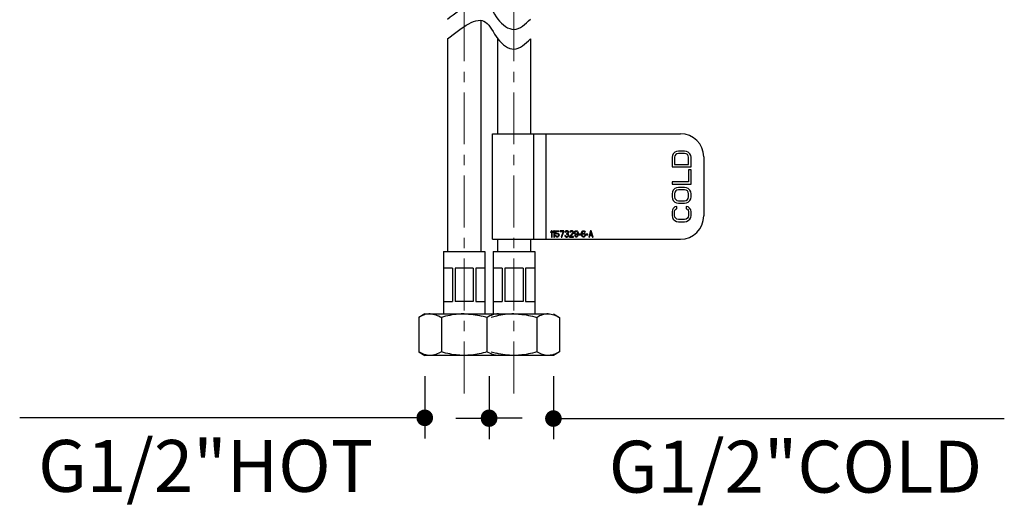
# Model space of a CAD drawing. Units: millimetres. Extents: x 72 to 9921, y -938 to 626.
# Drawn here: x 8904 to 9141, y -630 to -513 of the extents above; entities that cross this region are included whole.
import ezdxf

# ---------------------------------------------------------------- set-up
doc = ezdxf.new("R2010")
doc.units = ezdxf.units.MM
doc.header["$MEASUREMENT"] = 0
doc.linetypes.add('CENTER', pattern=[2, 1.25, -0.25, 0.25, -0.25])
doc.layers.add('Centerline', color=4, linetype='CENTER', lineweight=15)
doc.layers.add('Dimensions', color=7, linetype='Continuous')
doc.styles.get("Standard").update_dxf_attribs({"font": 'helr45w.ttf'})
doc.dimstyles.get("Standard").update_dxf_attribs({"dimscale": 5, "dimtxt": 2.5, "dimasz": 0.8, "dimexe": 1, "dimexo": 1, "dimgap": 1, "dimtad": 2, "dimtih": 1, "dimtoh": 1, "dimdec": 0, "dimzin": 0, "dimdsep": 46, "dimtxsty": 'Standard', "dimblk": 'DOT', "dimcen": 2, "dimclrd": 1, "dimclre": 1, "dimclrt": 1, "dimadec": 0, "dimazin": 0, "dimtfac": 1, "dimtdec": 0, "dimtofl": 0, "dimtmove": 0, "dimatfit": 3, "dimfxl": 1, "dimtolj": 1, "dimtzin": 0, "dimarcsym": 0})

# ---------------------------------------------------------------- blocks, each defined once
blk = doc.blocks.new('_Dot')
at = {"color": 0, "linetype": 'ByBlock', "lineweight": -2}
blk.add_line((-0.5, 0), (-1, 0), dxfattribs=at)
at = {"color": 0, "linetype": 'ByBlock', "const_width": 0.5}
blk.add_lwpolyline([(-0.25, 0, 1), (0.25, 0, 1)], format="xyb", close=True, dxfattribs=at)
blk = doc.blocks.new('*D20')
at = {"layer": 'Dimensions', "color": 1, "lineweight": -2, "transparency": 16777216}
for p, q in [((9001.12, -598.99), (9001.12, -614.02)), ((9016.62, -598.99), (9016.62, -614.02)), ((8997.12, -609.02), (8903.5, -609.02)), ((9020.62, -609.02), (9024.62, -609.02))]:
    blk.add_line(p, q, dxfattribs=at)
at = {"layer": 'Dimensions', "color": 1, "lineweight": -2, "transparency": 16777216, "xscale": 4, "yscale": 4, "zscale": 4}
blk.add_blockref('_Dot', (9001.12, -609.02), dxfattribs=at)
at = {"layer": 'Dimensions', "color": 1, "lineweight": -2, "transparency": 16777216, "xscale": 4, "yscale": 4, "zscale": 4, "rotation": 180}
blk.add_blockref('_Dot', (9016.62, -609.02), dxfattribs=at)
at = {"layer": 'Dimensions', "color": 1, "transparency": 16777216, "insert": (8948.31, -620.61), "char_height": 12.5, "attachment_point": 5}
blk.add_mtext('\\A1;G1/2"HOT', dxfattribs=at)
blk = doc.blocks.new('*D21')
at = {"layer": 'Dimensions', "color": 1, "lineweight": -2, "transparency": 16777216}
for p, q in [((9016.62, -598.99), (9016.62, -614.2)), ((9032.12, -598.99), (9032.12, -614.2)), ((9012.62, -609.2), (9008.62, -609.2)), ((9036.12, -609.2), (9140.78, -609.2))]:
    blk.add_line(p, q, dxfattribs=at)
at = {"layer": 'Dimensions', "color": 1, "lineweight": -2, "transparency": 16777216, "xscale": 4, "yscale": 4, "zscale": 4}
blk.add_blockref('_Dot', (9016.62, -609.2), dxfattribs=at)
at = {"layer": 'Dimensions', "color": 1, "lineweight": -2, "transparency": 16777216, "xscale": 4, "yscale": 4, "zscale": 4, "rotation": 180}
blk.add_blockref('_Dot', (9032.12, -609.2), dxfattribs=at)
at = {"layer": 'Dimensions', "color": 1, "transparency": 16777216, "insert": (9090.45, -620.79), "char_height": 12.5, "attachment_point": 5}
blk.add_mtext('\\A1;G1/2"COLD', dxfattribs=at)

msp = doc.modelspace()

# ---------------------------------------------------------------- linework, layer by layer
for p, q in [((9014.62, -513.27), (9014.62, -568.99)), ((9006.62, -517.73), (9006.62, -568.99)), ((9018.62, -517.6), (9018.62, -540.59)), ((9026.62, -517.73), (9026.62, -540.59)), ((9017.48, -540.59), (9062.75, -540.59)), ((9017.48, -565.99), (9017.48, -540.59)), ((9027.36, -540.59), (9027.36, -565.99)), ((9030.28, -540.59), (9030.28, -565.99)), ((9061.01, -545.42), (9060.82, -545.8)), ((9061.4, -545.03), (9061.01, -545.42)), ((9061.79, -544.84), (9061.4, -545.03)), ((9061.6, -545.61), (9061.4, -545.89)), ((9061.89, -545.42), (9061.6, -545.61)), ((9062.28, -544.75), (9061.79, -544.84)), ((9062.28, -545.32), (9061.89, -545.42)), ((9063.74, -544.75), (9062.28, -544.75)), ((9063.74, -545.32), (9062.28, -545.32)), ((9064.22, -544.84), (9063.74, -544.75)), ((9064.13, -545.42), (9063.74, -545.32)), ((9064.42, -545.61), (9064.13, -545.42)), ((9064.61, -545.03), (9064.22, -544.84)), ((9064.61, -545.89), (9064.42, -545.61)), ((9065, -545.42), (9064.61, -545.03)), ((9065.2, -545.8), (9065, -545.42)), ((9060.82, -545.8), (9060.72, -546.27)), ((9060.72, -546.27), (9060.72, -548.56)), ((9061.4, -545.89), (9061.31, -546.27)), ((9061.31, -546.27), (9061.31, -547.99)), ((9061.31, -547.99), (9064.71, -547.99)), ((9064.71, -546.27), (9064.61, -545.89)), ((9064.71, -547.99), (9064.71, -546.27)), ((9065.29, -546.27), (9065.2, -545.8)), ((9065.29, -548.56), (9065.29, -546.27)), ((9068.34, -546.18), (9068.34, -560.4)), ((9060.72, -548.56), (9065.29, -548.56)), ((9065.29, -549.32), (9064.71, -549.32)), ((9064.71, -549.32), (9064.71, -552.18)), ((9065.29, -552.75), (9065.29, -549.32)), ((9064.71, -552.18), (9060.72, -552.18)), ((9060.72, -552.18), (9060.72, -552.75)), ((9060.72, -552.75), (9065.29, -552.75)), ((9060.82, -554.56), (9060.72, -555.04)), ((9060.72, -555.04), (9060.72, -555.8)), ((9061.01, -554.18), (9060.82, -554.56)), ((9061.4, -553.8), (9061.01, -554.18)), ((9061.4, -554.65), (9061.31, -555.04)), ((9061.31, -555.04), (9061.31, -555.8)), ((9061.79, -553.61), (9061.4, -553.8)), ((9061.6, -554.37), (9061.4, -554.65)), ((9061.89, -554.18), (9061.6, -554.37)), ((9062.28, -553.51), (9061.79, -553.61)), ((9062.28, -554.08), (9061.89, -554.18)), ((9063.74, -553.51), (9062.28, -553.51)), ((9063.74, -554.08), (9062.28, -554.08)), ((9064.22, -553.61), (9063.74, -553.51)), ((9064.13, -554.18), (9063.74, -554.08)), ((9064.42, -554.37), (9064.13, -554.18)), ((9064.61, -553.8), (9064.22, -553.61)), ((9064.61, -554.65), (9064.42, -554.37)), ((9065, -554.18), (9064.61, -553.8)), ((9064.71, -555.04), (9064.61, -554.65)), ((9064.71, -555.8), (9064.71, -555.04)), ((9065.2, -554.56), (9065, -554.18)), ((9065.29, -555.04), (9065.2, -554.56)), ((9065.29, -555.8), (9065.29, -555.04)), ((9060.72, -555.8), (9060.82, -556.27)), ((9060.82, -556.27), (9061.01, -556.65)), ((9061.01, -556.65), (9061.4, -557.04)), ((9061.31, -555.8), (9061.4, -556.18)), ((9061.4, -556.18), (9061.6, -556.46)), ((9061.4, -557.04), (9061.79, -557.23)), ((9061.6, -556.46), (9061.89, -556.65)), ((9061.79, -557.23), (9062.28, -557.32)), ((9061.89, -556.65), (9062.28, -556.75)), ((9062.28, -556.75), (9063.74, -556.75)), ((9062.28, -557.32), (9063.74, -557.32)), ((9063.74, -556.75), (9064.13, -556.65)), ((9063.74, -557.32), (9064.22, -557.23)), ((9064.13, -556.65), (9064.42, -556.46)), ((9064.22, -557.23), (9064.61, -557.04)), ((9064.42, -556.46), (9064.61, -556.18)), ((9064.61, -556.18), (9064.71, -555.8)), ((9064.61, -557.04), (9065, -556.65)), ((9065, -556.65), (9065.2, -556.27)), ((9065.2, -556.27), (9065.29, -555.8)), ((9060.82, -558.94), (9060.72, -559.42)), ((9060.72, -559.42), (9060.72, -560.27)), ((9061.01, -558.56), (9060.82, -558.94)), ((9061.4, -558.18), (9061.01, -558.56)), ((9061.31, -559.42), (9061.4, -559.04)), ((9061.31, -560.27), (9061.31, -559.42)), ((9061.89, -558.08), (9061.4, -558.18)), ((9061.4, -559.04), (9061.6, -558.75)), ((9061.6, -558.75), (9061.89, -558.65)), ((9061.89, -558.65), (9061.89, -558.08)), ((9064.61, -558.18), (9064.13, -558.08)), ((9064.13, -558.08), (9064.13, -558.65)), ((9064.13, -558.65), (9064.42, -558.75)), ((9064.42, -558.75), (9064.61, -559.04)), ((9065, -558.56), (9064.61, -558.18)), ((9064.61, -559.04), (9064.71, -559.42)), ((9064.71, -559.42), (9064.71, -560.27)), ((9065.2, -558.94), (9065, -558.56)), ((9065.29, -559.42), (9065.2, -558.94)), ((9065.29, -560.27), (9065.29, -559.42)), ((9060.72, -560.27), (9060.82, -560.75)), ((9060.82, -560.75), (9061.01, -561.13)), ((9061.01, -561.13), (9061.4, -561.51)), ((9061.4, -560.66), (9061.31, -560.27)), ((9061.6, -560.94), (9061.4, -560.66)), ((9061.4, -561.51), (9061.79, -561.7)), ((9061.89, -561.13), (9061.6, -560.94)), ((9061.79, -561.7), (9062.28, -561.8)), ((9062.28, -561.23), (9061.89, -561.13)), ((9063.74, -561.23), (9062.28, -561.23)), ((9062.28, -561.8), (9063.74, -561.8)), ((9064.13, -561.13), (9063.74, -561.23)), ((9063.74, -561.8), (9064.22, -561.7)), ((9064.42, -560.94), (9064.13, -561.13)), ((9064.22, -561.7), (9064.61, -561.51)), ((9064.61, -560.66), (9064.42, -560.94)), ((9064.71, -560.27), (9064.61, -560.66)), ((9064.61, -561.51), (9065, -561.13)), ((9065, -561.13), (9065.2, -560.75)), ((9065.2, -560.75), (9065.29, -560.27)), ((9031.67, -563.96), (9031.51, -564.18)), ((9031.51, -564.18), (9031.51, -564.44)), ((9031.51, -564.44), (9031.67, -564.22)), ((9031.83, -563.96), (9031.67, -563.96)), ((9031.67, -564.22), (9031.67, -565.48)), ((9031.83, -565.48), (9031.83, -563.96)), ((9032.19, -563.96), (9032.04, -564.18)), ((9032.04, -564.18), (9032.04, -564.44)), ((9032.04, -564.44), (9032.19, -564.22)), ((9032.35, -563.96), (9032.19, -563.96)), ((9032.19, -564.22), (9032.19, -565.48)), ((9032.35, -565.48), (9032.35, -563.96)), ((9032.56, -563.96), (9033.45, -563.96)), ((9032.56, -564.8), (9032.56, -563.96)), ((9033.45, -564.12), (9032.69, -564.12)), ((9032.69, -564.12), (9032.69, -564.64)), ((9032.69, -564.64), (9032.82, -564.54)), ((9032.85, -564.7), (9032.74, -564.8)), ((9032.82, -564.54), (9032.95, -564.51)), ((9032.95, -564.67), (9032.85, -564.7)), ((9032.95, -564.51), (9033.11, -564.51)), ((9033.11, -564.67), (9032.95, -564.67)), ((9033.11, -564.51), (9033.24, -564.54)), ((9033.21, -564.7), (9033.11, -564.67)), ((9033.29, -564.77), (9033.21, -564.7)), ((9033.24, -564.54), (9033.37, -564.64)), ((9033.37, -564.64), (9033.45, -564.77)), ((9033.45, -563.96), (9033.45, -564.12)), ((9034.65, -563.96), (9033.71, -563.96)), ((9033.71, -563.96), (9033.71, -564.12)), ((9033.71, -564.12), (9034.5, -564.12)), ((9034.5, -564.12), (9033.97, -565.48)), ((9034.13, -565.48), (9034.65, -564.12)), ((9034.65, -564.12), (9034.65, -563.96)), ((9034.92, -564.18), (9034.89, -564.31)), ((9034.89, -564.31), (9035.02, -564.31)), ((9035.02, -564.05), (9034.92, -564.18)), ((9035.13, -563.99), (9035.02, -564.05)), ((9035.02, -564.31), (9035.07, -564.22)), ((9035.07, -564.22), (9035.15, -564.15)), ((9035.31, -563.96), (9035.13, -563.99)), ((9035.15, -564.15), (9035.28, -564.12)), ((9035.28, -564.12), (9035.39, -564.12)), ((9035.39, -564.64), (9035.28, -564.64)), ((9035.28, -564.64), (9035.28, -564.77)), ((9035.36, -563.96), (9035.31, -563.96)), ((9035.54, -563.99), (9035.36, -563.96)), ((9035.39, -564.12), (9035.52, -564.15)), ((9035.54, -564.57), (9035.39, -564.64)), ((9035.52, -564.15), (9035.6, -564.22)), ((9035.65, -564.05), (9035.54, -563.99)), ((9035.6, -564.51), (9035.54, -564.57)), ((9035.6, -564.22), (9035.65, -564.31)), ((9035.65, -564.38), (9035.6, -564.51)), ((9035.6, -564.7), (9035.7, -564.61)), ((9035.73, -564.77), (9035.6, -564.7)), ((9035.75, -564.18), (9035.65, -564.05)), ((9035.65, -564.31), (9035.65, -564.38)), ((9035.7, -564.61), (9035.75, -564.51)), ((9035.78, -564.31), (9035.75, -564.18)), ((9035.75, -564.51), (9035.78, -564.38)), ((9035.78, -564.38), (9035.78, -564.31)), ((9036.75, -564.51), (9036.02, -565.32)), ((9036.07, -564.18), (9036.04, -564.31)), ((9036.04, -564.31), (9036.17, -564.31)), ((9036.17, -564.05), (9036.07, -564.18)), ((9036.28, -563.99), (9036.17, -564.05)), ((9036.17, -564.31), (9036.23, -564.22)), ((9036.23, -564.22), (9036.3, -564.15)), ((9036.23, -565.32), (9036.88, -564.61)), ((9036.46, -563.96), (9036.28, -563.99)), ((9036.3, -564.15), (9036.44, -564.12)), ((9036.44, -564.12), (9036.54, -564.12)), ((9036.57, -563.96), (9036.46, -563.96)), ((9036.54, -564.12), (9036.67, -564.15)), ((9036.72, -563.99), (9036.57, -563.96)), ((9036.67, -564.15), (9036.75, -564.22)), ((9036.83, -564.05), (9036.72, -563.99)), ((9036.75, -564.22), (9036.8, -564.31)), ((9036.8, -564.38), (9036.75, -564.51)), ((9036.8, -564.31), (9036.8, -564.38)), ((9036.93, -564.18), (9036.83, -564.05)), ((9036.88, -564.61), (9036.93, -564.51)), ((9036.96, -564.31), (9036.93, -564.18)), ((9036.93, -564.51), (9036.96, -564.38)), ((9036.96, -564.38), (9036.96, -564.31)), ((9037.17, -564.38), (9037.22, -564.22)), ((9037.17, -564.51), (9037.17, -564.38)), ((9037.22, -564.67), (9037.17, -564.51)), ((9037.22, -564.22), (9037.3, -564.09)), ((9037.3, -564.8), (9037.22, -564.67)), ((9037.3, -564.09), (9037.43, -563.99)), ((9037.3, -564.41), (9037.33, -564.31)), ((9037.3, -564.48), (9037.3, -564.41)), ((9037.33, -564.57), (9037.3, -564.48)), ((9037.33, -564.31), (9037.38, -564.22)), ((9037.38, -564.67), (9037.33, -564.57)), ((9037.38, -564.22), (9037.46, -564.15)), ((9037.46, -564.74), (9037.38, -564.67)), ((9037.43, -563.99), (9037.56, -563.96)), ((9037.46, -564.15), (9037.53, -564.12)), ((9037.53, -564.12), (9037.72, -564.12)), ((9037.56, -563.96), (9037.69, -563.96)), ((9037.69, -563.96), (9037.82, -563.99)), ((9037.72, -564.12), (9037.8, -564.15)), ((9037.8, -564.15), (9037.88, -564.22)), ((9037.88, -564.67), (9037.8, -564.74)), ((9037.82, -563.99), (9037.95, -564.09)), ((9037.88, -564.22), (9037.93, -564.31)), ((9037.93, -564.57), (9037.88, -564.67)), ((9037.93, -564.31), (9037.95, -564.41)), ((9037.95, -564.48), (9037.93, -564.57)), ((9037.95, -564.09), (9038.03, -564.22)), ((9037.95, -564.41), (9037.95, -564.48)), ((9038.03, -564.22), (9038.08, -564.38)), ((9038.08, -564.38), (9038.11, -564.61)), ((9038.11, -564.61), (9038.11, -564.83)), ((9038.9, -564.61), (9038.92, -564.38)), ((9038.9, -564.83), (9038.9, -564.61)), ((9038.92, -564.38), (9038.98, -564.22)), ((9038.98, -564.22), (9039.05, -564.09)), ((9039.05, -564.41), (9039.03, -564.61)), ((9039.03, -564.67), (9039.18, -564.54)), ((9039.03, -564.61), (9039.03, -564.67)), ((9039.05, -564.09), (9039.18, -563.99)), ((9039.08, -564.31), (9039.05, -564.41)), ((9039.13, -564.22), (9039.08, -564.31)), ((9039.21, -564.15), (9039.13, -564.22)), ((9039.13, -564.77), (9039.21, -564.7)), ((9039.18, -563.99), (9039.32, -563.96)), ((9039.18, -564.54), (9039.32, -564.51)), ((9039.29, -564.12), (9039.21, -564.15)), ((9039.21, -564.7), (9039.29, -564.67)), ((9039.45, -564.12), (9039.29, -564.12)), ((9039.29, -564.67), (9039.47, -564.67)), ((9039.32, -563.96), (9039.42, -563.96)), ((9039.32, -564.51), (9039.45, -564.51)), ((9039.42, -563.96), (9039.55, -563.99)), ((9039.53, -564.15), (9039.45, -564.12)), ((9039.45, -564.51), (9039.58, -564.54)), ((9039.47, -564.67), (9039.55, -564.7)), ((9039.6, -564.22), (9039.53, -564.15)), ((9039.55, -563.99), (9039.68, -564.09)), ((9039.55, -564.7), (9039.63, -564.77)), ((9039.58, -564.54), (9039.71, -564.64)), ((9039.66, -564.31), (9039.6, -564.22)), ((9039.79, -564.31), (9039.66, -564.31)), ((9039.68, -564.09), (9039.76, -564.22)), ((9039.71, -564.64), (9039.79, -564.74)), ((9039.76, -564.22), (9039.79, -564.31)), ((9041.04, -563.96), (9040.62, -565.48)), ((9041.15, -564.09), (9040.91, -564.96)), ((9041.25, -563.96), (9041.04, -563.96)), ((9041.38, -564.96), (9041.15, -564.09)), ((9041.67, -565.48), (9041.25, -563.96)), ((9017.48, -565.99), (9062.75, -565.99)), ((9018.62, -565.99), (9018.62, -568.99)), ((9026.62, -565.99), (9026.62, -568.99)), ((9031.67, -565.48), (9031.83, -565.48)), ((9032.19, -565.48), (9032.35, -565.48)), ((9032.74, -564.8), (9032.56, -564.8)), ((9032.56, -565.09), (9032.72, -565.09)), ((9032.61, -565.22), (9032.56, -565.09)), ((9032.69, -565.35), (9032.61, -565.22)), ((9032.82, -565.45), (9032.69, -565.35)), ((9032.72, -565.09), (9032.77, -565.22)), ((9032.77, -565.22), (9032.85, -565.29)), ((9032.95, -565.48), (9032.82, -565.45)), ((9032.85, -565.29), (9032.95, -565.32)), ((9032.95, -565.32), (9033.11, -565.32)), ((9033.11, -565.48), (9032.95, -565.48)), ((9033.11, -565.32), (9033.21, -565.29)), ((9033.24, -565.45), (9033.11, -565.48)), ((9033.21, -565.29), (9033.29, -565.22)), ((9033.37, -565.35), (9033.24, -565.45)), ((9033.35, -564.87), (9033.29, -564.77)), ((9033.29, -565.22), (9033.35, -565.12)), ((9033.37, -564.96), (9033.35, -564.87)), ((9033.35, -565.12), (9033.37, -565.03)), ((9033.37, -565.03), (9033.37, -564.96)), ((9033.45, -565.22), (9033.37, -565.35)), ((9033.45, -564.77), (9033.5, -564.93)), ((9033.5, -565.06), (9033.45, -565.22)), ((9033.5, -564.93), (9033.5, -565.06)), ((9033.97, -565.48), (9034.13, -565.48)), ((9034.99, -565.12), (9034.86, -565.12)), ((9034.86, -565.12), (9034.89, -565.22)), ((9034.89, -565.22), (9034.94, -565.32)), ((9034.94, -565.32), (9035.02, -565.38)), ((9035.02, -565.19), (9034.99, -565.12)), ((9035.07, -565.25), (9035.02, -565.19)), ((9035.02, -565.38), (9035.13, -565.45)), ((9035.13, -565.29), (9035.07, -565.25)), ((9035.26, -565.32), (9035.13, -565.29)), ((9035.13, -565.45), (9035.23, -565.48)), ((9035.23, -565.48), (9035.44, -565.48)), ((9035.41, -565.32), (9035.26, -565.32)), ((9035.28, -564.77), (9035.39, -564.77)), ((9035.39, -564.77), (9035.54, -564.8)), ((9035.54, -565.29), (9035.41, -565.32)), ((9035.44, -565.48), (9035.54, -565.45)), ((9035.54, -564.8), (9035.62, -564.87)), ((9035.6, -565.25), (9035.54, -565.29)), ((9035.54, -565.45), (9035.65, -565.38)), ((9035.65, -565.19), (9035.6, -565.25)), ((9035.62, -564.87), (9035.68, -564.99)), ((9035.68, -565.12), (9035.65, -565.19)), ((9035.65, -565.38), (9035.73, -565.32)), ((9035.68, -564.99), (9035.68, -565.12)), ((9035.78, -564.87), (9035.73, -564.77)), ((9035.73, -565.32), (9035.78, -565.22)), ((9035.81, -564.99), (9035.78, -564.87)), ((9035.78, -565.22), (9035.81, -565.12)), ((9035.81, -565.12), (9035.81, -564.99)), ((9036.02, -565.32), (9036.02, -565.48)), ((9036.02, -565.48), (9036.96, -565.48)), ((9036.96, -565.32), (9036.23, -565.32)), ((9036.96, -565.48), (9036.96, -565.32)), ((9037.22, -565.12), (9037.35, -565.12)), ((9037.25, -565.22), (9037.22, -565.12)), ((9037.33, -565.35), (9037.25, -565.22)), ((9037.43, -564.9), (9037.3, -564.8)), ((9037.46, -565.45), (9037.33, -565.35)), ((9037.35, -565.12), (9037.4, -565.22)), ((9037.4, -565.22), (9037.48, -565.29)), ((9037.56, -564.93), (9037.43, -564.9)), ((9037.53, -564.77), (9037.46, -564.74)), ((9037.59, -565.48), (9037.46, -565.45)), ((9037.48, -565.29), (9037.56, -565.32)), ((9037.72, -564.77), (9037.53, -564.77)), ((9037.69, -564.93), (9037.56, -564.93)), ((9037.56, -565.32), (9037.72, -565.32)), ((9037.69, -565.48), (9037.59, -565.48)), ((9037.82, -564.9), (9037.69, -564.93)), ((9037.82, -565.45), (9037.69, -565.48)), ((9037.8, -564.74), (9037.72, -564.77)), ((9037.72, -565.32), (9037.8, -565.29)), ((9037.8, -565.29), (9037.88, -565.22)), ((9037.98, -564.77), (9037.82, -564.9)), ((9037.95, -565.35), (9037.82, -565.45)), ((9037.88, -565.22), (9037.93, -565.12)), ((9037.93, -565.12), (9037.95, -565.03)), ((9037.95, -565.03), (9037.98, -564.83)), ((9038.03, -565.22), (9037.95, -565.35)), ((9037.98, -564.83), (9037.98, -564.77)), ((9038.08, -565.06), (9038.03, -565.22)), ((9038.11, -564.83), (9038.08, -565.06)), ((9038.69, -564.77), (9038.32, -564.77)), ((9038.32, -564.77), (9038.32, -564.93)), ((9038.32, -564.93), (9038.69, -564.93)), ((9038.69, -564.93), (9038.69, -564.77)), ((9038.92, -565.06), (9038.9, -564.83)), ((9038.98, -565.22), (9038.92, -565.06)), ((9039.05, -565.35), (9038.98, -565.22)), ((9039.05, -564.93), (9039.08, -564.83)), ((9039.05, -565.03), (9039.05, -564.93)), ((9039.08, -565.12), (9039.05, -565.03)), ((9039.18, -565.45), (9039.05, -565.35)), ((9039.08, -564.83), (9039.13, -564.77)), ((9039.13, -565.22), (9039.08, -565.12)), ((9039.21, -565.29), (9039.13, -565.22)), ((9039.32, -565.48), (9039.18, -565.45)), ((9039.29, -565.32), (9039.21, -565.29)), ((9039.47, -565.32), (9039.29, -565.32)), ((9039.45, -565.48), (9039.32, -565.48)), ((9039.58, -565.45), (9039.45, -565.48)), ((9039.55, -565.29), (9039.47, -565.32)), ((9039.63, -565.22), (9039.55, -565.29)), ((9039.71, -565.35), (9039.58, -565.45)), ((9039.63, -564.77), (9039.68, -564.83)), ((9039.68, -565.12), (9039.63, -565.22)), ((9039.68, -564.83), (9039.71, -564.93)), ((9039.71, -565.03), (9039.68, -565.12)), ((9039.71, -564.93), (9039.71, -565.03)), ((9039.79, -565.22), (9039.71, -565.35)), ((9039.79, -564.74), (9039.84, -564.9)), ((9039.84, -565.06), (9039.79, -565.22)), ((9039.84, -564.9), (9039.84, -565.06)), ((9040.42, -564.77), (9040.05, -564.77)), ((9040.05, -564.77), (9040.05, -564.93)), ((9040.05, -564.93), (9040.42, -564.93)), ((9040.42, -564.93), (9040.42, -564.77)), ((9040.62, -565.48), (9040.78, -565.48)), ((9040.78, -565.48), (9040.89, -565.09)), ((9040.89, -565.09), (9041.41, -565.09)), ((9040.91, -564.96), (9041.38, -564.96)), ((9041.41, -565.09), (9041.52, -565.48)), ((9041.52, -565.48), (9041.67, -565.48)), ((9005.62, -568.99), (9015.62, -568.99)), ((9005.62, -568.99), (9005.62, -572.99)), ((9015.62, -568.99), (9015.62, -572.99)), ((9017.62, -568.99), (9027.62, -568.99)), ((9017.62, -568.99), (9017.62, -572.99)), ((9027.62, -568.99), (9027.62, -572.99)), ((9007.81, -572.99), (9005.64, -572.99)), ((9005.64, -572.99), (9005.64, -580.99)), ((9007.81, -572.99), (9007.81, -580.99)), ((9012.8, -572.99), (9008.44, -572.99)), ((9008.44, -572.99), (9008.44, -580.99)), ((9012.8, -572.99), (9012.8, -580.99)), ((9015.61, -572.99), (9013.43, -572.99)), ((9013.43, -572.99), (9013.43, -580.99)), ((9015.61, -572.99), (9015.61, -580.99)), ((9019.81, -572.99), (9017.64, -572.99)), ((9017.64, -572.99), (9017.64, -580.99)), ((9019.81, -572.99), (9019.81, -580.99)), ((9024.8, -572.99), (9020.44, -572.99)), ((9020.44, -572.99), (9020.44, -580.99)), ((9024.8, -572.99), (9024.8, -580.99)), ((9027.61, -572.99), (9025.43, -572.99)), ((9025.43, -572.99), (9025.43, -580.99)), ((9027.61, -572.99), (9027.61, -580.99)), ((9005.62, -580.99), (9005.62, -583.99)), ((9005.64, -580.99), (9007.81, -580.99)), ((9012.8, -580.99), (9008.44, -580.99)), ((9013.43, -580.99), (9015.61, -580.99)), ((9015.62, -580.99), (9015.62, -583.99)), ((9017.62, -580.99), (9017.62, -583.99)), ((9017.64, -580.99), (9019.81, -580.99)), ((9024.8, -580.99), (9020.44, -580.99)), ((9025.43, -580.99), (9027.61, -580.99)), ((9027.62, -580.99), (9027.62, -583.99)), ((9001.12, -583.99), (8999.65, -584.84)), ((8999.65, -584.84), (8999.65, -593.14)), ((9001.12, -583.99), (9030.85, -583.99)), ((9005.14, -584.84), (9005.14, -593.14)), ((9016.11, -584.84), (9016.11, -593.14)), ((9028.11, -584.84), (9028.11, -593.14)), ((9032.12, -583.99), (9033.59, -584.84)), ((9033.59, -584.84), (9033.59, -593.14)), ((8999.65, -593.14), (9001.12, -593.99)), ((9033.59, -593.14), (9032.12, -593.99)), ((9032.12, -593.99), (9001.12, -593.99))]:
    msp.add_line(p, q)
for centre, radius, start, end in [((9062.75, -546.18), 5.59, 0, 90), ((9062.75, -560.4), 5.59, 270, 0), ((9004.18, -592.67), 9.05, 117.7345, 120.0294), ((9008.95, -609.57), 25.75, 73.8485, 76.7507), ((9024.3, -609.57), 25.75, 103.2495, 106.1515), ((9024.3, -568.42), 25.73, 253.8481, 256.7648)]:
    msp.add_arc(centre, radius, start, end)
for points in [[(9006.62, -512.97), (9015.79, -508.92), (9018.72, -512.97), (9022.62, -515.46), (9026.62, -512.97)], [(9006.62, -517.73), (9015.79, -513.68), (9018.72, -517.73), (9022.62, -520.22), (9026.62, -517.73)]]:
    msp.add_spline(points, degree=3)
for points, knots in [([(9002.39, -583.99), (9001.98, -583.99), (9001.13, -584.12), (9000.35, -584.46), (8999.97, -584.66)], [0, 0, 0, 0, 0.487564, 1, 1, 1, 1]), ([(9002.39, -583.99), (9002.86, -583.99), (9003.83, -584.16), (9004.71, -584.59), (9005.14, -584.84)], [0, 0, 0, 0, 0.485094, 1, 1, 1, 1]), ([(9010.62, -583.99), (9010.16, -583.99), (9008.3, -584.07), (9006.47, -584.45), (9005.14, -584.84)], [0, 0, 0, 0, 0.250271, 1, 1, 1, 1]), ([(9018.85, -583.99), (9018.38, -583.99), (9017.41, -584.16), (9016.54, -584.59), (9016.11, -584.84)], [0, 0, 0, 0, 0.485095, 1, 1, 1, 1]), ([(9022.62, -583.99), (9023.09, -583.99), (9024.94, -584.07), (9026.77, -584.45), (9028.11, -584.84)], [0, 0, 0, 0, 0.250271, 1, 1, 1, 1]), ([(9030.85, -583.99), (9030.38, -583.99), (9029.41, -584.16), (9028.54, -584.59), (9028.11, -584.84)], [0, 0, 0, 0, 0.485095, 1, 1, 1, 1]), ([(9030.85, -583.99), (9031.32, -583.99), (9032.29, -584.16), (9033.16, -584.59), (9033.59, -584.84)], [0, 0, 0, 0, 0.485094, 1, 1, 1, 1]), ([(9002.39, -593.99), (9001.93, -593.99), (9000.96, -593.81), (9000.08, -593.39), (8999.65, -593.14)], [0, 0, 0, 0, 0.485094, 1, 1, 1, 1]), ([(9005.14, -593.14), (9004.71, -593.39), (9003.83, -593.81), (9002.86, -593.99), (9002.39, -593.99)], [0, 0, 0, 0, 0.514906, 1, 1, 1, 1]), ([(9010.62, -593.99), (9010.16, -593.99), (9008.3, -593.91), (9006.47, -593.53), (9005.14, -593.14)], [0, 0, 0, 0, 0.250271, 1, 1, 1, 1]), ([(9018.85, -593.99), (9018.38, -593.99), (9017.41, -593.81), (9016.54, -593.39), (9016.11, -593.14)], [0, 0, 0, 0, 0.485095, 1, 1, 1, 1]), ([(9028.11, -593.14), (9026.77, -593.53), (9024.94, -593.91), (9023.09, -593.99), (9022.62, -593.99)], [0, 0, 0, 0, 0.749729, 1, 1, 1, 1]), ([(9030.85, -593.99), (9030.38, -593.99), (9029.41, -593.81), (9028.54, -593.39), (9028.11, -593.14)], [0, 0, 0, 0, 0.485095, 1, 1, 1, 1]), ([(9033.59, -593.14), (9033.44, -593.23), (9032.86, -593.54), (9032.23, -593.79), (9031.75, -593.89)], [0, 0, 0, 0, 0.259011, 1, 1, 1, 1])]:
    msp.add_open_spline(points, degree=3, knots=knots)
for points in [[(9010.62, -583.99), (9012.04, -583.99), (9013.46, -584.18), (9014.85, -584.51)], [(9022.62, -583.99), (9021.2, -583.99), (9019.78, -584.18), (9018.4, -584.51)], [(9016.11, -593.14), (9015.48, -593.32), (9014.86, -593.48), (9014.22, -593.61)], [(9014.22, -593.61), (9013.04, -593.85), (9011.83, -593.99), (9010.62, -593.99)], [(9022.62, -593.99), (9021.21, -593.99), (9019.78, -593.8), (9018.4, -593.47)], [(9031.75, -593.89), (9031.45, -593.96), (9031.15, -593.99), (9030.85, -593.99)]]:
    msp.add_open_spline(points, degree=3)
at = {"layer": 'Centerline', "ltscale": 10}
for p, q in [((9010.62, -603.14), (9010.62, -402.55)), ((9022.62, -603.14), (9022.62, -402.55))]:
    msp.add_line(p, q, dxfattribs=at)

# ---------------------------------------------------------------- dimensions: what is measured, and where the dimension line sits
at = {"layer": 'Dimensions'}
for base, p2, text, picture, middle in [((9001.12, -609.02), (9001.12, -593.99), 'G1/2"HOT', '*D20', (8948.31, -620.61)), ((9032.12, -609.2), (9032.12, -593.99), 'G1/2"COLD', '*D21', (9090.45, -620.79))]:
    dim = msp.add_linear_dim(base=base, p1=(9016.62, -593.99), p2=p2, text=text, dimstyle='Standard', dxfattribs=at)
    dim.commit()
    dim.dimension.update_dxf_attribs({"geometry": picture, "text_midpoint": middle})

doc.saveas('drawing.dxf')
